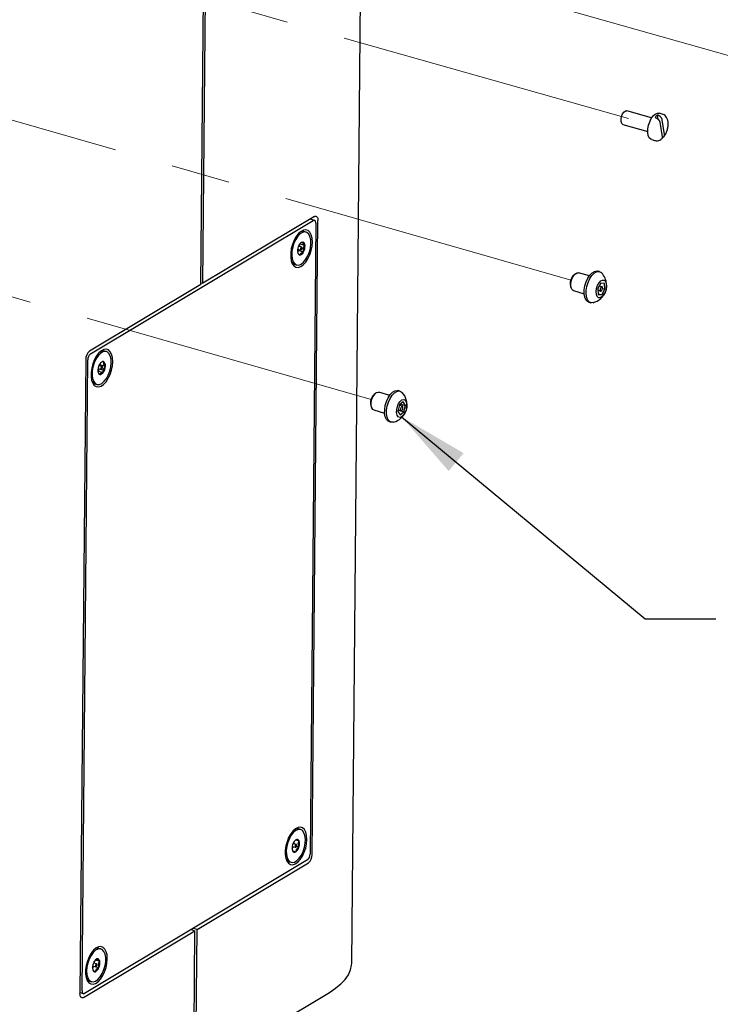
# Model space of a CAD drawing. Units: inches. Extents: x 0.2 to 10.8, y 0.2 to 8.2.
# Drawn here: x 7.7 to 8.9, y 4.2 to 5.8 of the extents above; entities that cross this region are included whole.
import ezdxf

# ---------------------------------------------------------------- set-up
doc = ezdxf.new("R2010")
doc.units = ezdxf.units.IN
doc.header["$MEASUREMENT"] = 0
doc.linetypes.add('CENTERX2', pattern=[0.8, 0.5, -0.1, 0.1, -0.1])
doc.linetypes.add('PHANTOM', pattern=[0.5, 0.25, -0.05, 0.05, -0.05, 0.05, -0.05])
doc.layers.add('TXT', color=7, linetype='PHANTOM', lineweight=50)
doc.styles.get("Standard").update_dxf_attribs({"font": 'ARIAL.TTF'})
doc.dimstyles.new('SLDDIMSTYLE0', dxfattribs={"dimtxt": 0.18, "dimasz": 0.12, "dimexe": 0, "dimexo": 0.0625, "dimgap": 0, "dimtad": 0, "dimtih": 1, "dimtoh": 1, "dimdec": 0, "dimrnd": 1e-09, "dimzin": 0, "dimdsep": 46, "dimlunit": 5, "dimtxsty": 'Standard', "dimsah": 1, "dimcen": 0.09, "dimadec": 0, "dimazin": 0, "dimtfac": 0.12, "dimtdec": 0, "dimtofl": 0, "dimtmove": 0, "dimatfit": 3, "dimfxl": 0, "dimfrac": 2, "dimtolj": 1, "dimtzin": 0, "dimarcsym": 0})

msp = doc.modelspace()

# ---------------------------------------------------------------- linework, layer by layer
at = {"color": 7, "linetype": 'Continuous', "lineweight": 25}
for p, q in [((8.2527, 4.2327), (8.277, 6.8801)), ((7.9974, 5.3813), (8.0073, 6.4637)), ((8.0009, 5.3834), (8.0109, 6.4658)), ((8.7602, 5.6632), (8.7183, 5.6752)), ((8.7709, 5.668), (8.7702, 5.6682)), ((8.7714, 5.6611), (8.7702, 5.6682)), ((8.7783, 5.6699), (8.7732, 5.6714)), ((8.7118, 5.6524), (8.7537, 5.6404)), ((8.7661, 5.6641), (8.7668, 5.6639)), ((8.7742, 5.6559), (8.7781, 5.6314)), ((8.7822, 5.6355), (8.7783, 5.66)), ((8.7604, 5.6265), (8.7654, 5.6251)), ((7.8105, 5.2637), (8.1877, 5.4895)), ((8.1895, 5.4962), (8.0009, 5.3834)), ((8.192, 5.485), (8.1822, 4.4168)), ((8.1898, 5.4899), (8.1824, 5.492)), ((8.1831, 5.4918), (8.1831, 5.4924)), ((8.1857, 4.4161), (8.1956, 5.4899)), ((8.1719, 5.471), (8.1701, 5.4712)), ((8.1754, 5.47), (8.1719, 5.471)), ((8.1611, 5.4374), (8.163, 5.439)), ((8.1613, 5.4414), (8.1667, 5.4399)), ((8.1681, 5.4446), (8.1627, 5.4461)), ((8.163, 5.439), (8.1634, 5.4408)), ((8.163, 5.439), (8.1713, 5.4366)), ((8.1644, 5.4456), (8.1653, 5.4499)), ((8.1653, 5.4499), (8.1651, 5.4503)), ((8.1653, 5.4499), (8.1737, 5.4475)), ((8.156, 5.4154), (8.1594, 5.4145)), ((8.6549, 5.3959), (8.6365, 5.4011)), ((8.6723, 5.4031), (8.6691, 5.404)), ((7.9975, 5.3844), (8.0009, 5.3834)), ((8.6312, 5.3995), (8.6284, 5.3972)), ((7.9974, 5.3813), (7.8088, 5.2684)), ((8.6231, 5.3788), (8.6242, 5.3753)), ((8.6279, 5.3711), (8.6463, 5.3658)), ((8.6745, 5.3835), (8.6694, 5.3743)), ((8.6694, 5.3743), (8.6701, 5.3646)), ((8.6696, 5.3715), (8.6742, 5.3702)), ((8.6762, 5.3774), (8.6718, 5.3787)), ((8.6803, 5.383), (8.6745, 5.3835)), ((8.6759, 5.3641), (8.681, 5.3733)), ((8.6772, 5.3744), (8.681, 5.3733)), ((8.681, 5.3733), (8.6803, 5.383)), ((8.654, 5.3515), (8.6572, 5.3505)), ((8.67, 5.3658), (8.6759, 5.3641)), ((8.6701, 5.3646), (8.6759, 5.3641)), ((7.8375, 5.2677), (7.8341, 5.2687)), ((7.8026, 5.2547), (7.7928, 4.1809)), ((7.7963, 4.1858), (7.8061, 5.254)), ((7.8233, 5.2345), (7.8239, 5.2347)), ((7.8235, 5.2392), (7.8289, 5.2376)), ((7.8239, 5.2347), (7.8252, 5.2387)), ((7.8239, 5.2347), (7.8322, 5.2323)), ((7.8302, 5.2423), (7.8248, 5.2439)), ((7.8275, 5.2454), (7.8268, 5.2475)), ((7.8268, 5.2433), (7.8275, 5.2454)), ((7.8275, 5.2454), (7.8358, 5.243)), ((7.8182, 5.2132), (7.8216, 5.2122)), ((8.3344, 5.2008), (8.3312, 5.2017)), ((8.2933, 5.1973), (8.2905, 5.195)), ((8.317, 5.1936), (8.2987, 5.1989)), ((8.2852, 5.1765), (8.2864, 5.1731)), ((8.2901, 5.1689), (8.3084, 5.1636)), ((8.3335, 5.1774), (8.331, 5.1664)), ((8.3313, 5.1677), (8.3321, 5.1684)), ((8.3317, 5.1693), (8.3363, 5.168)), ((8.3321, 5.1684), (8.3323, 5.1691)), ((8.3321, 5.1684), (8.3411, 5.1658)), ((8.3384, 5.1752), (8.3334, 5.1766)), ((8.3398, 5.1825), (8.3335, 5.1774)), ((8.334, 5.1764), (8.3343, 5.178)), ((8.3355, 5.179), (8.3436, 5.1767)), ((8.3436, 5.1767), (8.3398, 5.1825)), ((8.3411, 5.1658), (8.3436, 5.1767)), ((8.331, 5.1664), (8.3348, 5.1606)), ((8.3348, 5.1606), (8.3411, 5.1658)), ((8.3161, 5.1492), (8.3193, 5.1483)), ((8.1661, 4.4588), (8.1627, 4.4597)), ((8.1588, 4.4334), (8.1534, 4.4349)), ((8.1553, 4.4344), (8.1553, 4.4384)), ((8.1582, 4.4413), (8.157, 4.4402)), ((8.158, 4.4411), (8.1637, 4.4394)), ((8.1518, 4.4263), (8.154, 4.4297)), ((8.1521, 4.4302), (8.1575, 4.4287)), ((8.1522, 4.4236), (8.1526, 4.4226)), ((8.1592, 4.4304), (8.1636, 4.4292)), ((8.1778, 4.4071), (7.8006, 4.1813)), ((7.9909, 4.2895), (8.1795, 4.4024)), ((8.1468, 4.4042), (8.1502, 4.4033)), ((7.7988, 4.1746), (7.9874, 4.2874)), ((7.981, 4.2893), (7.9874, 4.2874)), ((7.9909, 4.2895), (7.9845, 4.2914)), ((7.9852, 4.0453), (7.9874, 4.2874)), ((7.9887, 4.0474), (7.9909, 4.2895)), ((7.8199, 4.2574), (7.8182, 4.2567)), ((7.8282, 4.2565), (7.8248, 4.2575)), ((7.8172, 4.2322), (7.8177, 4.2366)), ((7.8215, 4.2396), (7.8187, 4.2376)), ((7.8189, 4.2379), (7.8262, 4.2358)), ((7.8139, 4.2242), (7.8166, 4.2273)), ((7.8142, 4.228), (7.8196, 4.2264)), ((7.8209, 4.2311), (7.8155, 4.2327)), ((7.8201, 4.2265), (7.825, 4.225)), ((7.8089, 4.202), (7.8123, 4.201)), ((7.7928, 4.1826), (7.7985, 4.1809)), ((7.7935, 4.1824), (7.7928, 4.1819)), ((7.9887, 4.0474), (8.215, 4.1829))]:
    msp.add_line(p, q, dxfattribs=at)
at = {"color": 7, "linetype": 'CENTERX2', "lineweight": 18}
for p, q in [((8.8963, 5.7671), (7.3135, 6.2156)), ((8.7209, 5.6621), (7.1381, 6.1106)), ((8.6217, 5.3891), (7.1791, 5.8026)), ((8.2855, 5.1864), (6.9183, 5.5782))]:
    msp.add_line(p, q, dxfattribs=at)
at = {"color": 7, "linetype": 'Continuous', "lineweight": 25, "flags": 128}
for points in [[(8.7118, 5.6524), (8.7116, 5.6524), (8.7097, 5.6541), (8.7086, 5.6573), (8.7085, 5.6614), (8.7094, 5.6659), (8.7112, 5.6701), (8.7135, 5.6733), (8.7161, 5.6751), (8.7183, 5.6752)], [(8.7604, 5.6265), (8.7588, 5.6273), (8.7563, 5.6298), (8.7546, 5.6338), (8.7538, 5.6389), (8.7539, 5.6447), (8.755, 5.6509), (8.757, 5.6569), (8.7597, 5.6623), (8.7629, 5.6668), (8.7664, 5.6699), (8.77, 5.6714), (8.7732, 5.6714)], [(8.192, 5.485), (8.192, 5.4863), (8.1917, 5.4875), (8.1913, 5.4885), (8.1908, 5.4893), (8.1901, 5.4897), (8.1894, 5.49), (8.1886, 5.4899), (8.1877, 5.4895)], [(8.1895, 5.4962), (8.1907, 5.4968), (8.1919, 5.4969), (8.1929, 5.4966), (8.1938, 5.4959), (8.1946, 5.4949), (8.1951, 5.4935), (8.1955, 5.4918), (8.1956, 5.4899)], [(8.1856, 5.446), (8.1862, 5.4531), (8.1857, 5.4597), (8.1843, 5.4654), (8.182, 5.4698), (8.179, 5.4727), (8.1753, 5.474), (8.1712, 5.4735), (8.1669, 5.4713), (8.1627, 5.4676), (8.1588, 5.4625), (8.1553, 5.4563), (8.1525, 5.4493), (8.1505, 5.442), (8.1495, 5.4346), (8.1494, 5.4277), (8.1503, 5.4215), (8.1522, 5.4165), (8.1549, 5.4128), (8.1583, 5.4107), (8.1622, 5.4103), (8.1664, 5.4116), (8.1707, 5.4146), (8.1748, 5.419), (8.1785, 5.4247), (8.1817, 5.4313), (8.1841, 5.4386), (8.1856, 5.446)], [(8.177, 5.4693), (8.1735, 5.4703), (8.1696, 5.4695), (8.1655, 5.467), (8.1616, 5.463), (8.158, 5.4577), (8.155, 5.4514), (8.1528, 5.4445), (8.1515, 5.4375), (8.1512, 5.4307), (8.1519, 5.4247), (8.1536, 5.4198), (8.1562, 5.4163), (8.1595, 5.4145), (8.1632, 5.4143), (8.1673, 5.416), (8.1713, 5.4192), (8.1751, 5.424), (8.1784, 5.4298), (8.181, 5.4365), (8.1828, 5.4435), (8.1836, 5.4504), (8.1833, 5.4568), (8.1821, 5.4623), (8.18, 5.4666), (8.177, 5.4693)], [(8.1701, 5.4712), (8.1662, 5.4705), (8.1653, 5.4701)], [(8.1737, 5.4475), (8.1735, 5.4487), (8.1732, 5.4498), (8.1729, 5.4508), (8.1724, 5.4516), (8.1718, 5.4523), (8.1712, 5.4527), (8.1705, 5.4531), (8.1698, 5.4532)], [(8.1611, 5.4369), (8.1613, 5.4357), (8.1616, 5.4346), (8.1619, 5.4336), (8.1624, 5.4328), (8.163, 5.4322), (8.1636, 5.4317), (8.1643, 5.4314), (8.165, 5.4313)], [(8.1684, 5.4444), (8.1679, 5.4446), (8.1674, 5.4444), (8.1669, 5.4439), (8.1664, 5.4432), (8.1661, 5.4423), (8.166, 5.4413), (8.1661, 5.4406), (8.1664, 5.44), (8.1669, 5.4398), (8.1674, 5.44), (8.1679, 5.4405), (8.1684, 5.4413), (8.1687, 5.4422), (8.1688, 5.4431), (8.1687, 5.4439), (8.1684, 5.4444)], [(8.1509, 5.4196), (8.1528, 5.4173), (8.156, 5.4154)], [(8.6279, 5.3711), (8.6274, 5.3713), (8.6252, 5.3734), (8.6238, 5.3769), (8.6235, 5.3816), (8.6242, 5.3868), (8.6259, 5.392), (8.6284, 5.3964), (8.6313, 5.3996), (8.6343, 5.4012), (8.6365, 5.4011)], [(8.654, 5.3515), (8.6519, 5.3524), (8.6492, 5.3554), (8.6472, 5.3599), (8.6463, 5.3656), (8.6464, 5.3721), (8.6475, 5.379), (8.6496, 5.3858), (8.6525, 5.3921), (8.656, 5.3974), (8.6599, 5.4013), (8.6639, 5.4036), (8.6677, 5.4042), (8.6691, 5.404)], [(8.6615, 5.3506), (8.6585, 5.3503), (8.6551, 5.3515), (8.6524, 5.3545), (8.6504, 5.359), (8.6495, 5.3647), (8.6496, 5.3712), (8.6507, 5.3781), (8.6528, 5.3849), (8.6557, 5.3912), (8.6592, 5.3964), (8.6631, 5.4004), (8.6671, 5.4027), (8.6709, 5.4033), (8.6744, 5.4021), (8.6759, 5.4008)], [(8.6791, 5.3635), (8.6761, 5.3603), (8.6731, 5.3587), (8.6703, 5.359), (8.6681, 5.361), (8.6668, 5.3646), (8.6664, 5.3693), (8.6672, 5.3745), (8.6689, 5.3797), (8.6713, 5.3841), (8.6743, 5.3873), (8.6773, 5.3889), (8.6801, 5.3886), (8.6823, 5.3866), (8.6836, 5.383), (8.6839, 5.3783), (8.6832, 5.3731), (8.6815, 5.3679), (8.6791, 5.3635)], [(8.6758, 5.3774), (8.675, 5.377), (8.6742, 5.3762), (8.6736, 5.3749), (8.6732, 5.3735), (8.6731, 5.3721), (8.6733, 5.371), (8.6739, 5.3703), (8.6746, 5.3702), (8.6754, 5.3706), (8.6762, 5.3715), (8.6768, 5.3727), (8.6772, 5.3741), (8.6773, 5.3755), (8.677, 5.3766), (8.6765, 5.3773), (8.6758, 5.3774)], [(7.8477, 5.2437), (7.8483, 5.2509), (7.8478, 5.2575), (7.8464, 5.2632), (7.8441, 5.2676), (7.8411, 5.2705), (7.8374, 5.2717), (7.8333, 5.2713), (7.8291, 5.2691), (7.8248, 5.2654), (7.8209, 5.2603), (7.8174, 5.2541), (7.8146, 5.2471), (7.8126, 5.2398), (7.8116, 5.2324), (7.8115, 5.2255), (7.8125, 5.2193), (7.8143, 5.2142), (7.817, 5.2106), (7.8204, 5.2085), (7.8243, 5.2081), (7.8285, 5.2094), (7.8328, 5.2123), (7.8369, 5.2168), (7.8406, 5.2225), (7.8438, 5.2291), (7.8462, 5.2363), (7.8477, 5.2437)], [(7.8419, 5.2646), (7.8389, 5.2672), (7.8353, 5.268), (7.8313, 5.2671), (7.8273, 5.2645), (7.8234, 5.2603), (7.8198, 5.2549), (7.8169, 5.2485), (7.8148, 5.2416), (7.8136, 5.2346), (7.8134, 5.2279), (7.8142, 5.222), (7.816, 5.2172), (7.8186, 5.2139), (7.8219, 5.2121), (7.8257, 5.2122), (7.8297, 5.2139), (7.8338, 5.2174), (7.8375, 5.2222), (7.8408, 5.2281), (7.8433, 5.2348), (7.845, 5.2419), (7.8457, 5.2488), (7.8454, 5.2551), (7.8441, 5.2605), (7.8419, 5.2646)], [(7.8332, 5.2506), (7.8325, 5.2509), (7.8317, 5.2509), (7.8309, 5.2508), (7.8301, 5.2505), (7.8293, 5.25), (7.8285, 5.2494), (7.8276, 5.2486), (7.8269, 5.2476)], [(7.8307, 5.2419), (7.8303, 5.2423), (7.8298, 5.2423), (7.8293, 5.242), (7.8288, 5.2414), (7.8284, 5.2406), (7.8282, 5.2396), (7.8282, 5.2388), (7.8284, 5.2381), (7.8287, 5.2377), (7.8292, 5.2376), (7.8298, 5.2379), (7.8303, 5.2386), (7.8306, 5.2394), (7.8309, 5.2403), (7.8309, 5.2412), (7.8307, 5.2419)], [(7.813, 5.2174), (7.8152, 5.2148), (7.8182, 5.2132)], [(7.8259, 5.2294), (7.8266, 5.2291), (7.8273, 5.229), (7.8281, 5.2291), (7.8289, 5.2294), (7.8298, 5.2299), (7.8306, 5.2306), (7.8314, 5.2314), (7.8322, 5.2323)], [(8.3161, 5.1492), (8.3142, 5.1501), (8.3114, 5.153), (8.3094, 5.1574), (8.3084, 5.163), (8.3085, 5.1695), (8.3096, 5.1764), (8.3116, 5.1832), (8.3145, 5.1895), (8.3179, 5.1949), (8.3218, 5.1989), (8.3258, 5.2013), (8.3297, 5.202), (8.3312, 5.2017)], [(8.3236, 5.1483), (8.3209, 5.148), (8.3174, 5.1492), (8.3146, 5.1521), (8.3126, 5.1565), (8.3117, 5.1621), (8.3117, 5.1686), (8.3128, 5.1755), (8.3148, 5.1823), (8.3177, 5.1886), (8.3212, 5.194), (8.325, 5.198), (8.329, 5.2004), (8.3329, 5.2011), (8.3363, 5.1999), (8.338, 5.1985)], [(8.2901, 5.1689), (8.2884, 5.1698), (8.2865, 5.1726), (8.2857, 5.1768), (8.2858, 5.1818), (8.287, 5.187), (8.2891, 5.1919), (8.2918, 5.1958), (8.2948, 5.1983), (8.2978, 5.199), (8.2987, 5.1989)], [(8.3451, 5.1828), (8.346, 5.1787), (8.3459, 5.1737), (8.3447, 5.1684), (8.3426, 5.1635), (8.3399, 5.1596), (8.3368, 5.1571), (8.3339, 5.1564), (8.3313, 5.1575), (8.3295, 5.1603), (8.3286, 5.1644), (8.3288, 5.1695), (8.33, 5.1747), (8.3321, 5.1796), (8.3348, 5.1835), (8.3378, 5.186), (8.3408, 5.1867), (8.3433, 5.1856), (8.3451, 5.1828)], [(8.3353, 5.1712), (8.3352, 5.1699), (8.3355, 5.1688), (8.336, 5.1681), (8.3368, 5.1679), (8.3376, 5.1684), (8.3384, 5.1693), (8.339, 5.1705), (8.3393, 5.1719), (8.3394, 5.1733), (8.3392, 5.1744), (8.3386, 5.1751), (8.3379, 5.1752), (8.3371, 5.1748), (8.3363, 5.1739), (8.3357, 5.1726), (8.3353, 5.1712)], [(8.1763, 4.4347), (8.1769, 4.4419), (8.1764, 4.4485), (8.175, 4.4542), (8.1727, 4.4586), (8.1697, 4.4615), (8.166, 4.4627), (8.1619, 4.4623), (8.1577, 4.4601), (8.1534, 4.4564), (8.1495, 4.4513), (8.146, 4.4451), (8.1432, 4.4381), (8.1412, 4.4308), (8.1402, 4.4234), (8.1401, 4.4165), (8.1411, 4.4103), (8.1429, 4.4053), (8.1456, 4.4016), (8.149, 4.3995), (8.1529, 4.3991), (8.1571, 4.4004), (8.1614, 4.4034), (8.1655, 4.4078), (8.1692, 4.4135), (8.1724, 4.4201), (8.1748, 4.4273), (8.1763, 4.4347)], [(8.1624, 4.4589), (8.1584, 4.4573), (8.1543, 4.4541), (8.1505, 4.4494), (8.1472, 4.4436), (8.1446, 4.4369), (8.1428, 4.4299), (8.142, 4.423), (8.1422, 4.4165), (8.1434, 4.411), (8.1455, 4.4068), (8.1484, 4.404), (8.1519, 4.403), (8.1559, 4.4037), (8.1599, 4.4061), (8.1639, 4.4101), (8.1675, 4.4154), (8.1705, 4.4217), (8.1727, 4.4286), (8.174, 4.4356), (8.1743, 4.4423), (8.1736, 4.4484), (8.1719, 4.4533), (8.1694, 4.4568), (8.1661, 4.4587), (8.1624, 4.4589)], [(8.1627, 4.4597), (8.159, 4.4599), (8.1561, 4.4589)], [(8.1587, 4.4334), (8.1581, 4.4332), (8.1576, 4.4328), (8.1572, 4.432), (8.1569, 4.4311), (8.1568, 4.4302), (8.1569, 4.4294), (8.1571, 4.4289), (8.1576, 4.4286), (8.1581, 4.4288), (8.1586, 4.4293), (8.1591, 4.43), (8.1594, 4.4309), (8.1595, 4.4318), (8.1594, 4.4326), (8.1591, 4.4332), (8.1587, 4.4334)], [(7.8384, 4.2325), (7.839, 4.2397), (7.8386, 4.2463), (7.8372, 4.2519), (7.8349, 4.2563), (7.8318, 4.2592), (7.8281, 4.2605), (7.8241, 4.26), (7.8198, 4.2579), (7.8156, 4.2542), (7.8116, 4.2491), (7.8081, 4.2429), (7.8053, 4.2359), (7.8034, 4.2285), (7.8023, 4.2212), (7.8023, 4.2143), (7.8032, 4.2081), (7.805, 4.203), (7.8077, 4.1994), (7.8111, 4.1973), (7.815, 4.1969), (7.8192, 4.1982), (7.8235, 4.2011), (7.8276, 4.2056), (7.8314, 4.2113), (7.8345, 4.2179), (7.8369, 4.2251), (7.8384, 4.2325)], [(7.8272, 4.2567), (7.8233, 4.2564), (7.8193, 4.2543), (7.8153, 4.2506), (7.8116, 4.2455), (7.8085, 4.2394), (7.8061, 4.2326), (7.8046, 4.2256), (7.804, 4.2188), (7.8045, 4.2126), (7.806, 4.2074), (7.8084, 4.2035), (7.8115, 4.2013), (7.8152, 4.2008), (7.8192, 4.202), (7.8232, 4.2049), (7.8271, 4.2093), (7.8305, 4.2149), (7.8333, 4.2215), (7.8353, 4.2284), (7.8363, 4.2354), (7.8363, 4.242), (7.8353, 4.2477), (7.8334, 4.2523), (7.8306, 4.2553), (7.8272, 4.2567)], [(7.8248, 4.2575), (7.8238, 4.2577), (7.8199, 4.2574)], [(7.8262, 4.2358), (7.8259, 4.2369), (7.8255, 4.2378), (7.825, 4.2385), (7.8244, 4.2391), (7.8237, 4.2395), (7.823, 4.2397), (7.8223, 4.2397), (7.8215, 4.2396)], [(7.8143, 4.2217), (7.8146, 4.2207), (7.815, 4.2198), (7.8155, 4.219), (7.8161, 4.2185), (7.8168, 4.2181), (7.8175, 4.2179), (7.8182, 4.2178), (7.819, 4.218)], [(7.821, 4.2311), (7.8205, 4.2311), (7.82, 4.2308), (7.8195, 4.2301), (7.8191, 4.2293), (7.8189, 4.2284), (7.8189, 4.2275), (7.8191, 4.2268), (7.8195, 4.2265), (7.82, 4.2264), (7.8205, 4.2268), (7.821, 4.2274), (7.8214, 4.2283), (7.8216, 4.2292), (7.8216, 4.23), (7.8214, 4.2307), (7.821, 4.2311)], [(8.215, 4.1829), (8.2255, 4.1899), (8.2345, 4.1973), (8.2417, 4.205), (8.2471, 4.2129), (8.2507, 4.2211), (8.2525, 4.2293), (8.2527, 4.2327)], [(7.7963, 4.1858), (7.7964, 4.1845), (7.7966, 4.1833), (7.797, 4.1823), (7.7975, 4.1815), (7.7982, 4.181), (7.7989, 4.1808), (7.7998, 4.1809), (7.8006, 4.1813)], [(7.7988, 4.1746), (7.7976, 4.174), (7.7965, 4.1739), (7.7954, 4.1742), (7.7945, 4.1749), (7.7937, 4.1759), (7.7932, 4.1773), (7.7929, 4.179), (7.7928, 4.1809)]]:
    msp.add_lwpolyline(points, dxfattribs=at)
at = {"color": 7, "linetype": 'Continuous', "lineweight": 25}
for centre, radius, start, end in [((8.783, 5.6514), 0.0211, 127.1631, 142.9485), ((8.1713, 5.445), 0.00833, 100.6893, 159.8), ((8.1816, 5.4382), 0.0205, 151.8675, 183.5869), ((8.1635, 5.4394), 0.00833, 280.6888, 339.7998), ((8.1532, 5.4462), 0.0205, 331.868, 3.5865), ((8.6535, 5.38), 0.0305, 3.9927, 42.9021), ((8.6414, 5.3835), 0.019, 133.5962, 194.4218), ((8.6535, 5.38), 0.0305, 285.116, 340.0208), ((8.6535, 5.38), 0.0305, 347.9972, 3.9927), ((7.8198, 5.2551), 0.0172, 129.5315, 181.3778), ((7.8319, 5.2594), 0.00952, 76.7427, 117.6561), ((7.8183, 5.2543), 0.0123, 129.5323, 181.3776), ((7.828, 5.2445), 0.00795, 348.6365, 49.6911), ((7.831, 5.2354), 0.00795, 168.6359, 229.6926), ((7.8438, 5.2358), 0.0206, 145.2329, 176.8142), ((7.8152, 5.2441), 0.0206, 325.2329, 356.8142), ((8.3028, 5.1814), 0.0183, 132.4036, 195.6145), ((8.3157, 5.1778), 0.0305, 347.9972, 42.902), ((8.3157, 5.1778), 0.0305, 285.1158, 340.0209), ((8.1672, 4.4294), 0.0149, 126.9906, 166.4296), ((8.1603, 4.4384), 0.00354, 16.9269, 125.3295), ((8.1486, 4.4344), 0.0158, 340.5476, 18.4015), ((8.1676, 4.4276), 0.0158, 160.5469, 198.4021), ((8.156, 4.4236), 0.00354, 196.9284, 305.328), ((8.149, 4.4327), 0.0149, 306.9906, 346.4296), ((8.1498, 4.4132), 0.00943, 210.1575, 251.4791), ((8.17, 4.4165), 0.0123, 309.5328, 1.3764), ((8.1686, 4.4157), 0.0172, 309.5327, 1.3766), ((7.8266, 4.2291), 0.0116, 116.2718, 163.0871), ((7.8079, 4.2324), 0.0186, 336.6634, 10.5483), ((7.8326, 4.2251), 0.0186, 156.6639, 190.5479), ((7.8139, 4.2284), 0.0116, 296.2709, 343.088), ((7.8117, 4.2107), 0.0091, 209.3753, 252.2613)]:
    msp.add_arc(centre, radius, start, end, dxfattribs=at)
for points, knots in [([(8.7783, 5.66), (8.7783, 5.66), (8.7782, 5.6602), (8.7781, 5.6606), (8.778, 5.6612), (8.7778, 5.6617), (8.7775, 5.6623), (8.7772, 5.6629), (8.7769, 5.6634), (8.7765, 5.664), (8.7761, 5.6645), (8.7756, 5.6651), (8.775, 5.6656), (8.7745, 5.6661), (8.774, 5.6665), (8.7735, 5.6668), (8.7728, 5.6672), (8.772, 5.6677), (8.7713, 5.6679), (8.7709, 5.668)], [0, 0, 0, 0, 0.003938, 0.053511, 0.105252, 0.159971, 0.216811, 0.271262, 0.327253, 0.385497, 0.444947, 0.515829, 0.587729, 0.642556, 0.697369, 0.752733, 0.807623, 0.905055, 1, 1, 1, 1]), ([(8.7811, 5.6315), (8.7817, 5.6324), (8.7834, 5.6348), (8.7856, 5.6392), (8.7875, 5.6449), (8.7884, 5.6507), (8.7883, 5.6565), (8.787, 5.6617), (8.7846, 5.6658), (8.7817, 5.6686), (8.7794, 5.6694), (8.7784, 5.6698)], [0, 0, 0, 0, 0.069833, 0.20296, 0.338457, 0.472888, 0.603751, 0.733165, 0.833074, 0.92614, 1, 1, 1, 1]), ([(8.7668, 5.6639), (8.7671, 5.6638), (8.7676, 5.6637), (8.7682, 5.6634), (8.7687, 5.6631), (8.7692, 5.6628), (8.7698, 5.6625), (8.7703, 5.662), (8.7708, 5.6616), (8.7713, 5.6611), (8.7718, 5.6606), (8.7722, 5.6601), (8.7726, 5.6596), (8.7729, 5.6591), (8.7732, 5.6586), (8.7735, 5.658), (8.7738, 5.6574), (8.774, 5.6567), (8.7741, 5.6561), (8.7742, 5.6559)], [0, 0, 0, 0, 0.073113, 0.123173, 0.174838, 0.228748, 0.283997, 0.347559, 0.412318, 0.468353, 0.52472, 0.582019, 0.639178, 0.693547, 0.747332, 0.801084, 0.853845, 0.928179, 1, 1, 1, 1]), ([(8.7781, 5.6309), (8.7783, 5.6309), (8.7786, 5.6308), (8.7791, 5.6309), (8.7796, 5.6309), (8.78, 5.631), (8.7804, 5.6312), (8.7807, 5.6314), (8.7811, 5.6317), (8.7814, 5.6319), (8.7816, 5.6323), (8.7818, 5.6326), (8.782, 5.633), (8.7821, 5.6334), (8.7822, 5.634), (8.7823, 5.6347), (8.7822, 5.6352), (8.7822, 5.6355)], [0, 0, 0, 0, 0.072263, 0.135142, 0.1960883, 0.256151, 0.3147632, 0.3702631, 0.4252646, 0.4810827, 0.537526, 0.5934461, 0.651017, 0.7115485, 0.7746569, 0.8827106, 1, 1, 1, 1]), ([(8.7654, 5.6252), (8.7656, 5.6251), (8.7671, 5.6244), (8.7703, 5.6246), (8.7741, 5.6256), (8.7762, 5.6271), (8.7772, 5.6277)], [0, 0, 0, 0, 0.063166, 0.395896, 0.710595, 1, 1, 1, 1]), ([(8.7781, 5.6314), (8.7781, 5.6314), (8.7781, 5.6312), (8.7781, 5.6309), (8.7782, 5.6303), (8.7781, 5.6298), (8.778, 5.6293), (8.7779, 5.6289), (8.7777, 5.6285), (8.7775, 5.6281), (8.7772, 5.6278), (8.777, 5.6275), (8.7768, 5.6274), (8.7767, 5.6274)], [0, 0, 0, 0, 0.00779, 0.128639, 0.245615, 0.360488, 0.471674, 0.57182, 0.6697, 0.767535, 0.864799, 0.955889, 1, 1, 1, 1]), ([(8.1698, 5.4532), (8.1683, 5.4527), (8.1667, 5.4522), (8.1656, 5.451), (8.1656, 5.4509)], [0, 0, 0, 0, 0.9253508, 1, 1, 1, 1]), ([(8.1737, 5.4475), (8.1726, 5.4484), (8.1711, 5.4497), (8.1697, 5.4518), (8.1698, 5.4528), (8.1698, 5.4532)], [0, 0, 0, 0, 0.570944, 0.845545, 1, 1, 1, 1]), ([(8.1614, 5.4355), (8.1615, 5.4353), (8.1617, 5.4342), (8.1632, 5.4329), (8.1644, 5.4318), (8.165, 5.4313)], [0, 0, 0, 0, 0.127019, 0.568284, 1, 1, 1, 1]), ([(8.165, 5.4313), (8.1654, 5.4322), (8.1662, 5.4341), (8.1688, 5.4356), (8.1705, 5.4363), (8.1713, 5.4366)], [0, 0, 0, 0, 0.359719, 0.694643, 1, 1, 1, 1]), ([(8.1713, 5.4366), (8.1712, 5.4373), (8.1709, 5.4392), (8.171, 5.4426), (8.1723, 5.4455), (8.1733, 5.4471), (8.1737, 5.4475)], [0, 0, 0, 0, 0.183754, 0.515849, 0.853678, 1, 1, 1, 1]), ([(7.8332, 5.2506), (7.8318, 5.2504), (7.8299, 5.2502), (7.8283, 5.2491), (7.8279, 5.2488)], [0, 0, 0, 0, 0.726208, 1, 1, 1, 1]), ([(7.8358, 5.243), (7.8349, 5.2441), (7.8335, 5.2459), (7.8328, 5.2488), (7.8331, 5.2501), (7.8332, 5.2506)], [0, 0, 0, 0, 0.5222378, 0.810217, 1, 1, 1, 1]), ([(7.8322, 5.2323), (7.8321, 5.233), (7.832, 5.235), (7.8326, 5.2383), (7.8342, 5.2411), (7.8355, 5.2425), (7.8358, 5.243)], [0, 0, 0, 0, 0.17687, 0.503225, 0.847855, 1, 1, 1, 1]), ([(7.8234, 5.2336), (7.8237, 5.2328), (7.8243, 5.2313), (7.8253, 5.23), (7.8259, 5.2294)], [0, 0, 0, 0, 0.473423, 1, 1, 1, 1]), ([(7.8259, 5.2294), (7.8263, 5.23), (7.8273, 5.2313), (7.8298, 5.2319), (7.8314, 5.2322), (7.8322, 5.2323)], [0, 0, 0, 0, 0.311961, 0.660945, 1, 1, 1, 1]), ([(8.1637, 4.4394), (8.1625, 4.4398), (8.1608, 4.4404), (8.1589, 4.4409), (8.1584, 4.4412), (8.1582, 4.4413)], [0, 0, 0, 0, 0.659237, 0.921249, 1, 1, 1, 1]), ([(8.1636, 4.4292), (8.1633, 4.4298), (8.1627, 4.4316), (8.1621, 4.4347), (8.1627, 4.4375), (8.1634, 4.439), (8.1637, 4.4394)], [0, 0, 0, 0, 0.197541, 0.539987, 0.864171, 1, 1, 1, 1]), ([(8.1526, 4.4226), (8.153, 4.4224), (8.154, 4.422), (8.1559, 4.4214), (8.1573, 4.421), (8.158, 4.4207)], [0, 0, 0, 0, 0.21511, 0.598222, 1, 1, 1, 1]), ([(8.158, 4.4207), (8.1583, 4.4221), (8.1588, 4.4247), (8.1611, 4.4274), (8.1628, 4.4286), (8.1636, 4.4292)], [0, 0, 0, 0, 0.403796, 0.72748, 1, 1, 1, 1]), ([(7.8262, 4.2358), (7.8251, 4.2364), (7.8236, 4.2373), (7.8218, 4.2386), (7.8215, 4.2393), (7.8215, 4.2396)], [0, 0, 0, 0, 0.6242576, 0.888876, 1, 1, 1, 1]), ([(7.825, 4.225), (7.8249, 4.2257), (7.8244, 4.2276), (7.8242, 4.2309), (7.8251, 4.2338), (7.826, 4.2354), (7.8262, 4.2358)], [0, 0, 0, 0, 0.19028, 0.527386, 0.858774, 1, 1, 1, 1]), ([(7.8145, 4.2214), (7.8147, 4.2211), (7.8153, 4.2201), (7.817, 4.2191), (7.8184, 4.2184), (7.819, 4.218)], [0, 0, 0, 0, 0.203431, 0.596446, 1, 1, 1, 1]), ([(7.819, 4.218), (7.8194, 4.2192), (7.82, 4.2214), (7.8225, 4.2236), (7.8242, 4.2246), (7.825, 4.225)], [0, 0, 0, 0, 0.386432, 0.714375, 1, 1, 1, 1])]:
    msp.add_open_spline(points, degree=3, knots=knots, dxfattribs=at)

# ---------------------------------------------------------------- leaders
at = {"layer": 'TXT', "linetype": 'Continuous', "lineweight": 13}
msp.add_leader([(8.3371, 5.1573), (8.7492, 4.8151), (8.8692, 4.8151)], dimstyle='SLDDIMSTYLE0', dxfattribs=at)

doc.saveas('drawing.dxf')
